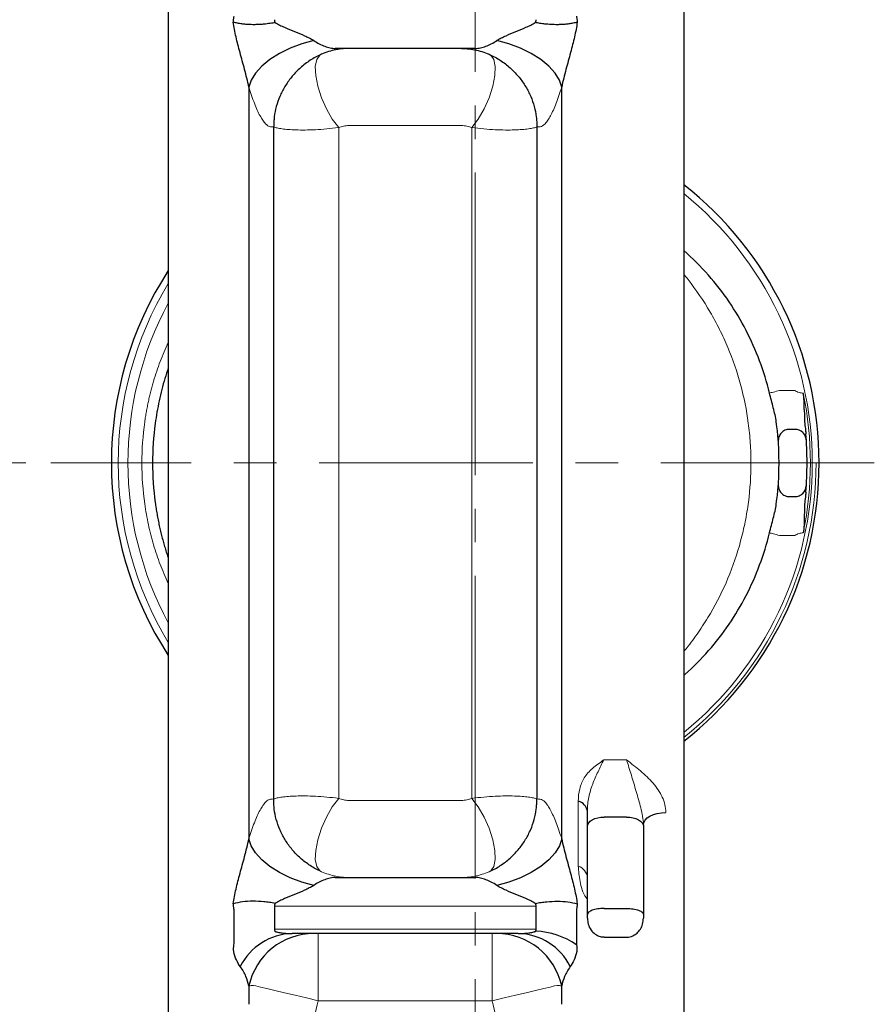
# Model space of a CAD drawing. Extents: x 1244 to 1901, y -40 to 661.
# Drawn here: x 1739 to 1815, y 38 to 126 of the extents above; entities that cross this region are included whole.
import ezdxf

# ---------------------------------------------------------------- set-up
doc = ezdxf.new("R2010")
doc.units = 0
doc.header["$LTSCALE"] = 3
doc.header["$MEASUREMENT"] = 0
doc.linetypes.add('CENTER', pattern=[12, 9, -1, 1, -1])
doc.linetypes.add('CENTERX2', pattern=[20.32, 12.7, -2.54, 2.54, -2.54])
doc.layers.get('0').update_dxf_attribs({"linetype": 'CONTINUOUS'})
doc.layers.get('Defpoints').update_dxf_attribs({"linetype": 'CONTINUOUS'})
doc.layers.add('304YA', color=221, linetype='CONTINUOUS')
doc.layers.add('center', color=7, linetype='CENTERX2', lineweight=13)
doc.layers.add('scale', color=6, linetype='CONTINUOUS', lineweight=13)
doc.styles.get("Standard").update_dxf_attribs({"font": 'simplex.shx', "bigfont": 'BIGFONT.shx'})
doc.dimstyles.new('STD 1', dxfattribs={"dimscale": 3, "dimtxt": 3, "dimasz": 2.5, "dimexe": 0.75, "dimexo": 0.75, "dimgap": 0.75, "dimtad": 1, "dimdsep": 46, "dimtxsty": 'STANDARD', "dimblk": 'CLOSED', "dimcen": 2.5, "dimclrd": 6, "dimclre": 6, "dimclrt": 2, "dimadec": 0, "dimazin": 2, "dimtfac": 1, "dimtmove": 0, "dimatfit": 3, "dimldrblk": 'CLOSED', "dimfxl": 1, "dimlwd": 13, "dimlwe": 13, "dimarcsym": 0})

# ---------------------------------------------------------------- blocks, each defined once
blk = doc.blocks.new('_Closed')
at = {"color": 0, "linetype": 'ByBlock', "lineweight": -2}
for p, q in [((-1, 0.167), (0, 0)), ((-1, 0.167), (-1, -0.167)), ((0, 0), (-1, -0.167)), ((0, 0), (-1, 0))]:
    blk.add_line(p, q, dxfattribs=at)
blk = doc.blocks.new('*D7')
at = {"layer": 'Defpoints', "color": 0, "transparency": 16777216}
for p in [(1676.22, 86.16), (1741.334, 86.16), (1764.698, 11.36)]:
    blk.add_point(p, dxfattribs=at)
at = {"layer": 'scale', "color": 6, "lineweight": 13, "transparency": 16777216}
for p, q in [((1739.084, 86.16), (1673.97, 86.16)), ((1676.22, 18.86), (1676.22, 78.66)), ((1762.448, 11.36), (1673.97, 11.36))]:
    blk.add_line(p, q, dxfattribs=at)
at = {"layer": 'scale', "color": 6, "lineweight": 13, "transparency": 16777216, "xscale": 7.5, "yscale": 7.5, "zscale": 7.5}
for p, rotation in [((1676.22, 86.16), 90), ((1676.22, 11.36), 270)]:
    blk.add_blockref('_Closed', p, dxfattribs=dict(at, rotation=rotation))
at = {"layer": 'scale', "color": 2, "transparency": 16777216, "insert": (1669.47, 48.76), "char_height": 9, "attachment_point": 5, "rotation": 90}
blk.add_mtext('75（概略）', dxfattribs=at)
blk = doc.blocks.new('*D8')
at = {"layer": 'Defpoints', "color": 0, "transparency": 16777216}
for p in [(1676.22, 211.16), (1744.198, 211.16), (1741.334, 86.16)]:
    blk.add_point(p, dxfattribs=at)
at = {"layer": 'scale', "color": 6, "lineweight": 13, "transparency": 16777216}
for p, q in [((1741.948, 211.16), (1673.97, 211.16)), ((1676.22, 93.66), (1676.22, 203.66)), ((1739.084, 86.16), (1673.97, 86.16))]:
    blk.add_line(p, q, dxfattribs=at)
at = {"layer": 'scale', "color": 6, "lineweight": 13, "transparency": 16777216, "xscale": 7.5, "yscale": 7.5, "zscale": 7.5}
for p, rotation in [((1676.22, 211.16), 90), ((1676.22, 86.16), 270)]:
    blk.add_blockref('_Closed', p, dxfattribs=dict(at, rotation=rotation))
at = {"layer": 'scale', "color": 2, "transparency": 16777216, "insert": (1669.47, 148.66), "char_height": 9, "attachment_point": 5, "rotation": 90}
blk.add_mtext('125', dxfattribs=at)

msp = doc.modelspace()

# ---------------------------------------------------------------- linework, layer by layer
at = {"layer": '304YA'}
for p, q in [((1751.798, 143.66), (1751.798, 28.66)), ((1797.798, 143.66), (1797.798, 28.66)), ((1779.191, 123.16), (1766.704, 123.16)), ((1758.992, 119.714), (1758.992, 52.606)), ((1786.903, 52.606), (1786.903, 119.714)), ((1761.213, 56.167), (1761.213, 116.153)), ((1784.682, 116.153), (1784.682, 56.167)), ((1792.698, 54.554), (1790.767, 54.554)), ((1789.198, 45.518), (1789.198, 53.716)), ((1794.198, 53.868), (1794.198, 45.518)), ((1766.704, 49.16), (1779.191, 49.16)), ((1761.269, 46.591), (1761.269, 44.535)), ((1784.626, 44.535), (1784.626, 46.591)), ((1757.669, 43.635), (1757.669, 45.735)), ((1788.226, 45.735), (1788.226, 43.635)), ((1790.698, 46.397), (1792.698, 46.397)), ((1783.026, 44.16), (1762.869, 44.16)), ((1790.698, 43.837), (1792.698, 43.837)), ((1758.992, 39.489), (1758.992, 37.838)), ((1786.903, 37.838), (1786.903, 39.489))]:
    msp.add_line(p, q, dxfattribs=at)
at = {"layer": '304YA', "color": 7, "lineweight": 15}
for p, q in [((1767.008, 116.1), (1767.008, 56.22)), ((1777.971, 116.278), (1767.924, 116.278)), ((1778.887, 56.22), (1778.887, 116.1)), ((1806.347, 92.63), (1807.691, 92.63)), ((1807.691, 79.691), (1806.347, 79.691)), ((1790.767, 59.655), (1792.698, 59.655)), ((1777.971, 56.042), (1767.924, 56.042)), ((1788.387, 50.175), (1788.387, 55.957)), ((1784.626, 46.591), (1761.269, 46.591)), ((1761.269, 44.535), (1784.626, 44.535)), ((1765.189, 44.16), (1765.189, 38.16)), ((1780.706, 38.16), (1780.706, 44.16)), ((1780.706, 38.16), (1765.189, 38.16))]:
    msp.add_line(p, q, dxfattribs=at)
at = {"layer": '304YA', "color": 4}
for p, q in [((1807.729, 89.16), (1807.227, 89.16)), ((1807.227, 83.16), (1807.729, 83.16))]:
    msp.add_line(p, q, dxfattribs=at)
at = {"layer": '304YA', "flags": 128}
for points in [[(1764.787, 123.862), (1763.715, 123.579), (1762.68, 123.196), (1761.717, 122.726), (1760.859, 122.186), (1760.135, 121.594), (1759.571, 120.971), (1759.186, 120.337), (1758.992, 119.714)], [(1786.903, 119.714), (1786.709, 120.337), (1786.324, 120.971), (1785.76, 121.594), (1785.036, 122.186), (1784.178, 122.726), (1783.215, 123.196), (1782.18, 123.579), (1781.108, 123.862)], [(1789.198, 53.716), (1789.226, 53.879), (1789.312, 54.037), (1789.45, 54.182), (1789.637, 54.309), (1789.864, 54.413), (1790.123, 54.491), (1790.405, 54.538), (1790.698, 54.554)], [(1792.698, 54.554), (1792.99, 54.538), (1793.272, 54.49), (1793.531, 54.413), (1793.758, 54.308), (1793.945, 54.181), (1794.083, 54.036), (1794.169, 53.879), (1794.198, 53.715)], [(1794.198, 53.868), (1794.236, 54.08), (1794.35, 54.284), (1794.535, 54.471), (1794.783, 54.636), (1795.086, 54.771), (1795.432, 54.871), (1795.807, 54.933), (1796.198, 54.954)], [(1764.787, 48.458), (1763.715, 48.742), (1762.68, 49.125), (1761.717, 49.594), (1760.859, 50.134), (1760.135, 50.726), (1759.571, 51.35), (1759.186, 51.984), (1758.992, 52.606)], [(1786.903, 52.606), (1786.709, 51.984), (1786.324, 51.35), (1785.76, 50.726), (1785.036, 50.134), (1784.178, 49.594), (1783.215, 49.125), (1782.18, 48.742), (1781.108, 48.458)]]:
    msp.add_lwpolyline(points, dxfattribs=at)
at = {"layer": '304YA', "color": 7, "lineweight": 15, "flags": 128}
for points in [[(1767.008, 116.1), (1766.439, 116.854), (1765.913, 117.766), (1765.469, 118.769), (1765.141, 119.787), (1764.953, 120.743), (1764.92, 121.565), (1765.044, 122.191), (1765.316, 122.575)], [(1780.579, 122.575), (1780.851, 122.191), (1780.975, 121.565), (1780.942, 120.743), (1780.754, 119.787), (1780.426, 118.769), (1779.982, 117.766), (1779.456, 116.854), (1778.887, 116.1)], [(1805.446, 92.403), (1805.509, 92.419), (1805.591, 92.439), (1805.69, 92.464), (1805.803, 92.493), (1805.928, 92.524), (1806.062, 92.558), (1806.203, 92.593), (1806.347, 92.63)], [(1806.347, 79.691), (1806.203, 79.727), (1806.062, 79.762), (1805.928, 79.796), (1805.803, 79.828), (1805.69, 79.856), (1805.591, 79.881), (1805.509, 79.902), (1805.446, 79.918)], [(1767.008, 56.22), (1766.439, 55.467), (1765.913, 54.554), (1765.469, 53.551), (1765.141, 52.534), (1764.953, 51.578), (1764.92, 50.756), (1765.044, 50.129), (1765.316, 49.746)], [(1778.887, 56.22), (1779.456, 55.467), (1779.982, 54.554), (1780.426, 53.551), (1780.754, 52.534), (1780.942, 51.578), (1780.975, 50.756), (1780.851, 50.129), (1780.579, 49.746)], [(1765.189, 38.16), (1764.138, 38.408), (1763.122, 38.647), (1762.173, 38.871), (1761.322, 39.071), (1760.598, 39.242), (1760.024, 39.377), (1759.618, 39.473), (1759.394, 39.526)], [(1786.502, 39.526), (1786.277, 39.473), (1785.871, 39.377), (1785.297, 39.242), (1784.573, 39.071), (1783.722, 38.871), (1782.773, 38.647), (1781.757, 38.408), (1780.706, 38.16)]]:
    msp.add_lwpolyline(points, dxfattribs=at)
at = {"layer": '304YA', "color": 4}
for radius, start, end in [(31.577, 308.13649, 51.86349), (31.577, 147.05751, 212.94249), (30.5, 355.07966, 4.92031), (28, 354.99461, 5.0054)]:
    msp.add_arc((1778.298, 86.16), radius, start, end, dxfattribs=at)
at = {"layer": '304YA', "color": 7, "lineweight": 15}
for centre, radius, start, end in [((1778.298, 86.16), 30.963, 309.03463, 50.96537), ((1778.298, 86.16), 30.963, 148.85581, 211.14419), ((1778.298, 86.16), 30.097, 151.70224, 208.29776), ((1778.298, 86.16), 30.798, 348.30025, 11.69975), ((1778.298, 86.16), 31.309, 308.5225, 0), ((1787.986, 49.024), 1.219, 6.164, 70.75829)]:
    msp.add_arc(centre, radius, start, end, dxfattribs=at)
at = {"layer": '304YA'}
for centre, radius, start, end in [((1788.142, 54.914), 1.071, 10.05178, 76.79388), ((1762.987, 38.845), 5.317, 91.27715, 153.61244), ((1764.808, 38.204), 5.956, 90.19476, 167.54054), ((1781.087, 38.204), 5.956, 12.45947, 89.80524), ((1782.908, 38.845), 5.317, 26.38757, 88.72284), ((1784.326, 37.552), 6.818, 55.05156, 87.88809)]:
    msp.add_arc(centre, radius, start, end, dxfattribs=at)
for points, knots in [([(1757.606, 125.504), (1757.609, 125.549), (1757.616, 125.635), (1757.63, 125.765), (1757.648, 125.898), (1757.66, 125.989), (1757.666, 126.04)], [0, 0, 0, 0, 0.264883, 0.499974, 0.718683, 1, 1, 1, 1]), ([(1761.269, 125.73), (1761.27, 125.709), (1761.271, 125.67), (1761.282, 125.609), (1761.297, 125.555), (1761.314, 125.509), (1761.331, 125.483), (1761.338, 125.472)], [0, 0, 0, 0, 0.247319, 0.487427, 0.694687, 0.864626, 1, 1, 1, 1]), ([(1784.557, 125.472), (1784.562, 125.48), (1784.575, 125.498), (1784.589, 125.529), (1784.601, 125.566), (1784.614, 125.614), (1784.624, 125.67), (1784.625, 125.709), (1784.626, 125.73)], [0, 0, 0, 0, 0.09865, 0.216238, 0.354235, 0.513548, 0.753162, 1, 1, 1, 1]), ([(1788.229, 126.042), (1788.235, 125.99), (1788.247, 125.899), (1788.265, 125.766), (1788.279, 125.636), (1788.286, 125.55), (1788.289, 125.504)], [0, 0, 0, 0, 0.282055, 0.500027, 0.735127, 1, 1, 1, 1]), ([(1758.992, 119.714), (1758.937, 119.98), (1758.876, 120.244), (1758.747, 120.768), (1758.679, 121.03), (1758.473, 121.806), (1758.335, 122.303), (1758.074, 123.274), (1757.953, 123.741), (1757.747, 124.645), (1757.662, 125.084), (1757.606, 125.504)], [0, 0, 0, 0, 0.125, 0.125, 0.25, 0.25, 0.5, 0.5, 0.75, 0.75, 1, 1, 1, 1]), ([(1761.338, 125.472), (1761.267, 125.458), (1761.116, 125.43), (1760.877, 125.393), (1760.615, 125.357), (1760.328, 125.326), (1760.02, 125.301), (1759.691, 125.286), (1759.363, 125.282), (1759.032, 125.291), (1758.699, 125.313), (1758.344, 125.353), (1757.971, 125.414), (1757.731, 125.473), (1757.606, 125.504)], [0, 0, 0, 0, 0.052852, 0.111903, 0.177156, 0.248619, 0.326303, 0.41022, 0.500391, 0.582175, 0.673019, 0.77293, 0.881919, 1, 1, 1, 1]), ([(1761.338, 125.472), (1761.464, 125.385), (1761.605, 125.313), (1761.89, 125.177), (1762.036, 125.113), (1762.476, 124.925), (1762.775, 124.806), (1763.369, 124.561), (1763.665, 124.437), (1764.102, 124.237), (1764.245, 124.169), (1764.524, 124.024), (1764.66, 123.948), (1764.787, 123.862)], [0, 0, 0, 0, 0.125, 0.125, 0.25, 0.25, 0.5, 0.5, 0.75, 0.75, 0.875, 0.875, 1, 1, 1, 1]), ([(1781.108, 123.862), (1781.235, 123.948), (1781.371, 124.024), (1781.65, 124.169), (1781.793, 124.237), (1782.23, 124.437), (1782.526, 124.561), (1783.12, 124.806), (1783.419, 124.925), (1783.859, 125.113), (1784.005, 125.177), (1784.29, 125.313), (1784.431, 125.385), (1784.557, 125.472)], [0, 0, 0, 0, 0.125, 0.125, 0.25, 0.25, 0.5, 0.5, 0.75, 0.75, 0.875, 0.875, 1, 1, 1, 1]), ([(1788.289, 125.504), (1788.226, 125.488), (1788.102, 125.456), (1787.913, 125.416), (1787.726, 125.382), (1787.542, 125.354), (1787.362, 125.332), (1787.187, 125.314), (1787.017, 125.301), (1786.853, 125.292), (1786.696, 125.287), (1786.398, 125.281), (1785.974, 125.291), (1785.439, 125.336), (1784.973, 125.396), (1784.687, 125.448), (1784.557, 125.472)], [0, 0, 0, 0, 0.06019, 0.118104, 0.173745, 0.227114, 0.278213, 0.327044, 0.373607, 0.417904, 0.459937, 0.499705, 0.653352, 0.787908, 0.903446, 1, 1, 1, 1]), ([(1788.289, 125.504), (1788.233, 125.084), (1788.148, 124.645), (1787.942, 123.741), (1787.821, 123.274), (1787.56, 122.303), (1787.422, 121.806), (1787.216, 121.03), (1787.148, 120.768), (1787.019, 120.244), (1786.958, 119.98), (1786.903, 119.714)], [0, 0, 0, 0, 0.25, 0.25, 0.5, 0.5, 0.75, 0.75, 0.875, 0.875, 1, 1, 1, 1]), ([(1764.787, 123.862), (1765.108, 123.647), (1765.437, 123.478), (1765.924, 123.296), (1766.086, 123.247), (1766.402, 123.18), (1766.556, 123.16), (1766.704, 123.16)], [0, 0, 0, 0, 0.5, 0.5, 0.75, 0.75, 1, 1, 1, 1]), ([(1767.924, 123.16), (1767.7, 123.16), (1767.476, 123.147), (1767.03, 123.097), (1766.807, 123.059), (1766.15, 122.911), (1765.726, 122.766), (1765.316, 122.575)], [0, 0, 0, 0, 0.25, 0.25, 0.5, 0.5, 1, 1, 1, 1]), ([(1777.971, 123.16), (1778.42, 123.16), (1778.863, 123.11), (1779.519, 122.962), (1779.738, 122.9), (1780.165, 122.754), (1780.374, 122.67), (1780.579, 122.575)], [0, 0, 0, 0, 0.5, 0.5, 0.75, 0.75, 1, 1, 1, 1]), ([(1779.191, 123.16), (1779.339, 123.16), (1779.493, 123.18), (1779.81, 123.248), (1779.972, 123.296), (1780.296, 123.417), (1780.461, 123.49), (1780.786, 123.659), (1780.947, 123.754), (1781.108, 123.862)], [0, 0, 0, 0, 0.25, 0.25, 0.5, 0.5, 0.75, 0.75, 1, 1, 1, 1]), ([(1765.316, 122.575), (1764.975, 122.416), (1764.655, 122.232), (1764.049, 121.821), (1763.762, 121.59), (1763.241, 121.107), (1763.004, 120.852), (1762.573, 120.32), (1762.379, 120.042), (1762.033, 119.468), (1761.884, 119.176), (1761.629, 118.583), (1761.524, 118.281), (1761.358, 117.674), (1761.297, 117.368), (1761.24, 116.911), (1761.227, 116.759), (1761.211, 116.455), (1761.209, 116.302), (1761.213, 116.153)], [0, 0, 0, 0, 0.125, 0.125, 0.25, 0.25, 0.375, 0.375, 0.5, 0.5, 0.625, 0.625, 0.75, 0.75, 0.875, 0.875, 0.9375, 0.9375, 1, 1, 1, 1]), ([(1780.579, 122.575), (1780.92, 122.416), (1781.24, 122.232), (1781.846, 121.821), (1782.133, 121.59), (1782.654, 121.107), (1782.891, 120.852), (1783.322, 120.32), (1783.516, 120.042), (1783.862, 119.468), (1784.011, 119.176), (1784.266, 118.583), (1784.371, 118.281), (1784.537, 117.674), (1784.598, 117.368), (1784.655, 116.911), (1784.668, 116.759), (1784.684, 116.455), (1784.686, 116.302), (1784.682, 116.153)], [0, 0, 0, 0, 0.125, 0.125, 0.25, 0.25, 0.375, 0.375, 0.5, 0.5, 0.625, 0.625, 0.75, 0.75, 0.875, 0.875, 0.9375, 0.9375, 1, 1, 1, 1]), ([(1765.316, 49.746), (1764.975, 49.904), (1764.655, 50.088), (1764.049, 50.5), (1763.762, 50.73), (1763.241, 51.214), (1763.004, 51.468), (1762.573, 52), (1762.379, 52.279), (1762.033, 52.853), (1761.884, 53.145), (1761.629, 53.737), (1761.524, 54.039), (1761.358, 54.647), (1761.297, 54.952), (1761.24, 55.409), (1761.227, 55.562), (1761.211, 55.865), (1761.209, 56.018), (1761.213, 56.167)], [0, 0, 0, 0, 0.125, 0.125, 0.25, 0.25, 0.375, 0.375, 0.5, 0.5, 0.625, 0.625, 0.75, 0.75, 0.875, 0.875, 0.9375, 0.9375, 1, 1, 1, 1]), ([(1780.579, 49.746), (1780.92, 49.904), (1781.24, 50.088), (1781.846, 50.5), (1782.133, 50.73), (1782.654, 51.214), (1782.891, 51.468), (1783.322, 52), (1783.516, 52.279), (1783.862, 52.853), (1784.011, 53.145), (1784.266, 53.737), (1784.371, 54.039), (1784.537, 54.647), (1784.598, 54.952), (1784.655, 55.409), (1784.668, 55.562), (1784.684, 55.865), (1784.686, 56.018), (1784.682, 56.167)], [0, 0, 0, 0, 0.125, 0.125, 0.25, 0.25, 0.375, 0.375, 0.5, 0.5, 0.625, 0.625, 0.75, 0.75, 0.875, 0.875, 0.9375, 0.9375, 1, 1, 1, 1]), ([(1757.606, 46.816), (1757.662, 47.237), (1757.747, 47.675), (1757.953, 48.579), (1758.074, 49.046), (1758.335, 50.018), (1758.473, 50.515), (1758.679, 51.29), (1758.747, 51.552), (1758.876, 52.076), (1758.937, 52.34), (1758.992, 52.606)], [0, 0, 0, 0, 0.25, 0.25, 0.5, 0.5, 0.75, 0.75, 0.875, 0.875, 1, 1, 1, 1]), ([(1786.903, 52.606), (1786.958, 52.34), (1787.019, 52.076), (1787.148, 51.552), (1787.216, 51.29), (1787.422, 50.515), (1787.56, 50.018), (1787.821, 49.046), (1787.942, 48.579), (1788.148, 47.675), (1788.233, 47.237), (1788.289, 46.816)], [0, 0, 0, 0, 0.125, 0.125, 0.25, 0.25, 0.5, 0.5, 0.75, 0.75, 1, 1, 1, 1]), ([(1764.787, 48.458), (1764.66, 48.373), (1764.524, 48.297), (1764.245, 48.152), (1764.102, 48.083), (1763.665, 47.883), (1763.369, 47.759), (1762.775, 47.515), (1762.476, 47.395), (1762.036, 47.208), (1761.89, 47.144), (1761.605, 47.007), (1761.464, 46.935), (1761.338, 46.849)], [0, 0, 0, 0, 0.125, 0.125, 0.25, 0.25, 0.5, 0.5, 0.75, 0.75, 0.875, 0.875, 1, 1, 1, 1]), ([(1766.704, 49.16), (1766.556, 49.16), (1766.402, 49.141), (1766.085, 49.073), (1765.923, 49.024), (1765.599, 48.903), (1765.434, 48.83), (1765.109, 48.661), (1764.948, 48.566), (1764.787, 48.458)], [0, 0, 0, 0, 0.25, 0.25, 0.5, 0.5, 0.75, 0.75, 1, 1, 1, 1]), ([(1781.108, 48.458), (1780.787, 48.674), (1780.458, 48.843), (1779.971, 49.024), (1779.809, 49.073), (1779.493, 49.141), (1779.339, 49.16), (1779.191, 49.16)], [0, 0, 0, 0, 0.5, 0.5, 0.75, 0.75, 1, 1, 1, 1]), ([(1784.557, 46.849), (1784.431, 46.935), (1784.29, 47.007), (1784.005, 47.144), (1783.859, 47.208), (1783.419, 47.395), (1783.12, 47.515), (1782.526, 47.759), (1782.23, 47.883), (1781.793, 48.083), (1781.65, 48.152), (1781.371, 48.297), (1781.235, 48.373), (1781.108, 48.458)], [0, 0, 0, 0, 0.125, 0.125, 0.25, 0.25, 0.5, 0.5, 0.75, 0.75, 0.875, 0.875, 1, 1, 1, 1]), ([(1761.338, 46.849), (1761.253, 46.865), (1761.083, 46.895), (1760.746, 46.948), (1760.496, 46.977), (1760, 47.024), (1759.673, 47.039), (1759.033, 47.033), (1758.728, 47.013), (1758.145, 46.94), (1757.868, 46.887), (1757.606, 46.816)], [0, 0, 0, 0, 0.0625, 0.125, 0.25, 0.25, 0.5, 0.5, 0.75, 0.75, 1, 1, 1, 1]), ([(1757.666, 46.279), (1757.66, 46.331), (1757.648, 46.422), (1757.63, 46.555), (1757.616, 46.685), (1757.609, 46.771), (1757.606, 46.816)], [0, 0, 0, 0, 0.281994, 0.500027, 0.73512, 1, 1, 1, 1]), ([(1761.338, 46.849), (1761.333, 46.841), (1761.32, 46.823), (1761.306, 46.791), (1761.294, 46.754), (1761.281, 46.707), (1761.271, 46.651), (1761.27, 46.611), (1761.269, 46.591)], [0, 0, 0, 0, 0.098506, 0.21592, 0.353708, 0.512775, 0.752756, 1, 1, 1, 1]), ([(1784.557, 46.849), (1784.642, 46.865), (1784.812, 46.895), (1785.149, 46.948), (1785.399, 46.977), (1785.895, 47.024), (1786.222, 47.039), (1786.862, 47.033), (1787.167, 47.013), (1787.75, 46.94), (1788.027, 46.887), (1788.289, 46.816)], [0, 0, 0, 0, 0.0625, 0.125, 0.25, 0.25, 0.5, 0.5, 0.75, 0.75, 1, 1, 1, 1]), ([(1784.626, 46.591), (1784.625, 46.611), (1784.624, 46.651), (1784.613, 46.711), (1784.598, 46.766), (1784.581, 46.812), (1784.564, 46.837), (1784.557, 46.849)], [0, 0, 0, 0, 0.247319, 0.487427, 0.694687, 0.864626, 1, 1, 1, 1]), ([(1788.289, 46.816), (1788.286, 46.771), (1788.279, 46.685), (1788.265, 46.555), (1788.247, 46.423), (1788.235, 46.332), (1788.229, 46.281)], [0, 0, 0, 0, 0.2648829, 0.4999735, 0.7186825, 1, 1, 1, 1]), ([(1757.669, 45.735), (1757.669, 45.775), (1757.669, 45.856), (1757.67, 45.982), (1757.669, 46.122), (1757.667, 46.223), (1757.666, 46.279)], [0, 0, 0, 0, 0.233012, 0.467684, 0.699944, 1, 1, 1, 1]), ([(1788.229, 46.281), (1788.228, 46.242), (1788.226, 46.168), (1788.226, 46.069), (1788.225, 45.966), (1788.226, 45.856), (1788.226, 45.775), (1788.226, 45.735)], [0, 0, 0, 0, 0.203809, 0.392381, 0.532393, 0.767054, 1, 1, 1, 1]), ([(1790.698, 46.397), (1790.497, 46.397), (1790.299, 46.382), (1790.025, 46.34), (1789.937, 46.322), (1789.774, 46.282), (1789.698, 46.259), (1789.49, 46.181), (1789.383, 46.121), (1789.235, 45.989), (1789.198, 45.919), (1789.198, 45.848)], [0, 0, 0, 0, 0.25, 0.25, 0.375, 0.375, 0.5, 0.5, 0.75, 0.75, 1, 1, 1, 1]), ([(1792.698, 46.397), (1792.898, 46.397), (1793.096, 46.382), (1793.37, 46.34), (1793.458, 46.322), (1793.621, 46.282), (1793.697, 46.259), (1793.905, 46.181), (1794.012, 46.121), (1794.16, 45.989), (1794.198, 45.919), (1794.198, 45.848)], [0, 0, 0, 0, 0.25, 0.25, 0.375, 0.375, 0.5, 0.5, 0.75, 0.75, 1, 1, 1, 1]), ([(1789.198, 45.518), (1789.211, 45.345), (1789.24, 44.973), (1789.484, 44.467), (1789.869, 44.08), (1790.292, 43.862), (1790.579, 43.857), (1790.698, 43.855)], [0, 0, 0, 0, 0.207468, 0.448483, 0.658023, 0.858551, 1, 1, 1, 1]), ([(1792.696, 43.846), (1792.712, 43.843), (1792.896, 43.81), (1793.239, 43.929), (1793.643, 44.175), (1793.95, 44.545), (1794.157, 45.003), (1794.184, 45.345), (1794.198, 45.518)], [0, 0, 0, 0, 0.019695, 0.22472, 0.406242, 0.589331, 0.792751, 1, 1, 1, 1]), ([(1761.269, 44.535), (1761.269, 44.502), (1761.273, 44.472), (1761.288, 44.415), (1761.299, 44.389), (1761.317, 44.365)], [0, 0, 0, 0, 0.5, 0.5, 1, 1, 1, 1]), ([(1761.317, 44.365), (1761.325, 44.355), (1761.34, 44.347), (1761.37, 44.332), (1761.387, 44.326), (1761.405, 44.321)], [0, 0, 0, 0, 0.5, 0.5, 1, 1, 1, 1]), ([(1761.405, 44.321), (1761.516, 44.284), (1761.634, 44.26), (1761.874, 44.22), (1761.996, 44.205), (1762.366, 44.17), (1762.618, 44.16), (1762.869, 44.16)], [0, 0, 0, 0, 0.25, 0.25, 0.5, 0.5, 1, 1, 1, 1]), ([(1783.026, 44.16), (1783.277, 44.16), (1783.529, 44.17), (1783.899, 44.205), (1784.021, 44.22), (1784.261, 44.26), (1784.379, 44.284), (1784.49, 44.321)], [0, 0, 0, 0, 0.5, 0.5, 0.75, 0.75, 1, 1, 1, 1]), ([(1784.49, 44.321), (1784.508, 44.326), (1784.525, 44.332), (1784.555, 44.347), (1784.57, 44.355), (1784.578, 44.365)], [0, 0, 0, 0, 0.5, 0.5, 1, 1, 1, 1]), ([(1784.578, 44.365), (1784.585, 44.376), (1784.601, 44.399), (1784.615, 44.438), (1784.624, 44.483), (1784.625, 44.517), (1784.626, 44.535)], [0, 0, 0, 0, 0.226672, 0.467366, 0.724484, 1, 1, 1, 1]), ([(1757.663, 43.14), (1757.669, 43.22), (1757.669, 43.297), (1757.67, 43.46), (1757.669, 43.545), (1757.669, 43.635)], [0, 0, 0, 0, 0.5, 0.5, 1, 1, 1, 1]), ([(1788.226, 43.635), (1788.226, 43.594), (1788.225, 43.513), (1788.223, 43.397), (1788.224, 43.285), (1788.227, 43.2), (1788.231, 43.152), (1788.232, 43.14)], [0, 0, 0, 0, 0.233312, 0.454122, 0.70429, 0.925946, 1, 1, 1, 1]), ([(1758.224, 41.208), (1758.102, 41.369), (1757.986, 41.568), (1757.786, 42.021), (1757.701, 42.276), (1757.639, 42.559)], [0, 0, 0, 0, 0.5, 0.5, 1, 1, 1, 1]), ([(1788.256, 42.559), (1788.194, 42.276), (1788.109, 42.021), (1787.909, 41.568), (1787.793, 41.369), (1787.671, 41.208)], [0, 0, 0, 0, 0.5, 0.5, 1, 1, 1, 1]), ([(1758.992, 39.489), (1758.932, 39.763), (1758.848, 40.045), (1758.606, 40.62), (1758.449, 40.913), (1758.224, 41.208)], [0, 0, 0, 0, 0.5, 0.5, 1, 1, 1, 1]), ([(1787.671, 41.208), (1787.446, 40.913), (1787.289, 40.62), (1787.047, 40.045), (1786.963, 39.763), (1786.903, 39.489)], [0, 0, 0, 0, 0.5, 0.5, 1, 1, 1, 1])]:
    msp.add_open_spline(points, degree=3, knots=knots, dxfattribs=at)
at = {"layer": '304YA', "color": 7, "lineweight": 15}
for points, knots in [([(1760.908, 116.176), (1760.774, 116.187), (1760.628, 116.277), (1760.395, 116.525), (1760.314, 116.628), (1760.152, 116.867), (1760.069, 117.004), (1759.904, 117.31), (1759.82, 117.479), (1759.652, 117.85), (1759.567, 118.053), (1759.316, 118.699), (1759.152, 119.18), (1758.992, 119.714)], [0, 0, 0, 0, 0.25, 0.25, 0.375, 0.375, 0.5, 0.5, 0.625, 0.625, 0.75, 0.75, 1, 1, 1, 1]), ([(1786.903, 119.714), (1786.743, 119.18), (1786.579, 118.699), (1786.329, 118.056), (1786.244, 117.853), (1786.075, 117.48), (1785.908, 117.142), (1785.744, 116.869), (1785.582, 116.63), (1785.501, 116.527), (1785.267, 116.277), (1785.121, 116.187), (1784.987, 116.176)], [0, 0, 0, 0, 0.25, 0.25, 0.375, 0.375, 0.5, 0.625, 0.625, 0.75, 0.75, 1, 1, 1, 1]), ([(1767.008, 116.1), (1766.64, 116.052), (1766.282, 116.013), (1765.586, 115.95), (1765.244, 115.927), (1764.604, 115.895), (1764.302, 115.886), (1763.732, 115.88), (1763.463, 115.882), (1762.962, 115.897), (1762.733, 115.91), (1762.315, 115.942), (1762.126, 115.962), (1761.79, 116.008), (1761.644, 116.033), (1761.457, 116.076), (1761.4, 116.091), (1761.298, 116.121), (1761.252, 116.137), (1761.213, 116.153)], [0, 0, 0, 0, 0.125, 0.125, 0.25, 0.25, 0.375, 0.375, 0.5, 0.5, 0.625, 0.625, 0.75, 0.75, 0.875, 0.875, 0.9375, 0.9375, 1, 1, 1, 1]), ([(1767.924, 116.278), (1767.763, 116.278), (1767.603, 116.261), (1767.295, 116.199), (1767.149, 116.155), (1767.008, 116.1)], [0, 0, 0, 0, 0.5, 0.5, 1, 1, 1, 1]), ([(1778.887, 116.1), (1778.746, 116.155), (1778.597, 116.2), (1778.29, 116.261), (1778.132, 116.278), (1777.971, 116.278)], [0, 0, 0, 0, 0.5, 0.5, 1, 1, 1, 1]), ([(1778.887, 116.1), (1779.255, 116.052), (1779.613, 116.013), (1780.309, 115.95), (1780.651, 115.927), (1781.291, 115.895), (1781.593, 115.886), (1782.163, 115.88), (1782.432, 115.882), (1782.933, 115.897), (1783.162, 115.91), (1783.58, 115.942), (1783.769, 115.962), (1784.105, 116.008), (1784.251, 116.033), (1784.438, 116.076), (1784.495, 116.091), (1784.597, 116.121), (1784.643, 116.137), (1784.682, 116.153)], [0, 0, 0, 0, 0.125, 0.125, 0.25, 0.25, 0.375, 0.375, 0.5, 0.5, 0.625, 0.625, 0.75, 0.75, 0.875, 0.875, 0.9375, 0.9375, 1, 1, 1, 1]), ([(1797.798, 69.321), (1797.933, 69.485), (1798.067, 69.652), (1798.559, 70.281), (1798.904, 70.755), (1799.565, 71.728), (1799.881, 72.229), (1800.769, 73.75), (1801.288, 74.796), (1802.187, 76.949), (1802.566, 78.057), (1803.026, 79.767), (1803.161, 80.345), (1803.393, 81.508), (1803.488, 82.09), (1803.718, 83.84), (1803.793, 85.009), (1803.792, 86.767), (1803.772, 87.354), (1803.694, 88.53), (1803.635, 89.12), (1803.4, 90.881), (1803.168, 92.032), (1802.557, 94.29), (1802.178, 95.396), (1801.497, 97.023), (1801.25, 97.561), (1800.723, 98.614), (1800.443, 99.13), (1799.556, 100.642), (1798.901, 101.605), (1798.054, 102.684), (1797.927, 102.843), (1797.798, 103)], [0.1760602, 0.1760602, 0.1760602, 0.1760602, 0.1875, 0.1875, 0.21875, 0.21875, 0.25, 0.25, 0.3125, 0.3125, 0.375, 0.375, 0.40625, 0.40625, 0.4375, 0.4375, 0.5, 0.5, 0.53125, 0.53125, 0.5625, 0.5625, 0.625, 0.625, 0.6875, 0.6875, 0.71875, 0.71875, 0.75, 0.75, 0.8125, 0.8125, 0.823374, 0.823374, 0.823374, 0.823374]), ([(1749.702, 89.822), (1749.725, 89.976), (1749.769, 90.284), (1749.847, 90.744), (1749.932, 91.202), (1750.026, 91.659), (1750.129, 92.113), (1750.24, 92.565), (1750.359, 93.015), (1750.614, 93.908), (1751.057, 95.222), (1751.538, 96.355), (1751.798, 96.91)], [0, 0, 0, 0, 0.0159889, 0.0319549, 0.0479037, 0.0638409, 0.0797721, 0.0957029, 0.111639, 0.127586, 0.1910185, 0.253845, 0.253845, 0.253845, 0.253845]), ([(1807.691, 92.63), (1807.82, 92.558), (1807.952, 92.498), (1808.22, 92.416), (1808.35, 92.396), (1808.456, 92.406)], [0, 0, 0, 0, 0.5, 0.5, 1, 1, 1, 1]), ([(1749.702, 82.499), (1749.534, 83.713), (1749.45, 84.934), (1749.45, 87.386), (1749.534, 88.607), (1749.702, 89.822)], [0, 0, 0, 0, 0.5, 0.5, 1, 1, 1, 1]), ([(1751.798, 75.411), (1751.538, 75.965), (1751.057, 77.098), (1750.565, 78.559), (1750.235, 79.754), (1750.022, 80.661), (1749.841, 81.576), (1749.749, 82.191), (1749.702, 82.499)], [0.7461623, 0.7461623, 0.7461623, 0.7461623, 0.8089697, 0.8724205, 0.9042948, 0.9361529, 0.9680396, 1, 1, 1, 1]), ([(1808.456, 79.915), (1808.351, 79.925), (1808.221, 79.905), (1807.952, 79.822), (1807.82, 79.762), (1807.691, 79.691)], [0, 0, 0, 0, 0.5, 0.5, 1, 1, 1, 1]), ([(1788.387, 55.957), (1788.387, 56.347), (1788.426, 56.719), (1788.554, 57.249), (1788.609, 57.422), (1788.745, 57.753), (1788.825, 57.911), (1789.016, 58.215), (1789.126, 58.361), (1789.372, 58.639), (1789.509, 58.771), (1789.807, 59.028), (1789.969, 59.153), (1790.305, 59.402), (1790.482, 59.528), (1790.656, 59.657)], [0, 0, 0, 0, 0.25, 0.25, 0.375, 0.375, 0.5, 0.5, 0.625, 0.625, 0.75, 0.75, 0.875, 0.875, 1, 1, 1, 1]), ([(1789.198, 55.101), (1789.198, 55.525), (1789.24, 55.936), (1789.405, 56.74), (1789.526, 57.125), (1789.813, 57.876), (1789.976, 58.241), (1790.311, 58.96), (1790.484, 59.314), (1790.656, 59.657)], [0, 0, 0, 0, 0.25, 0.25, 0.5, 0.5, 0.75, 0.75, 1, 1, 1, 1]), ([(1796.198, 54.954), (1796.198, 55.191), (1796.168, 55.424), (1796.058, 55.884), (1795.977, 56.112), (1795.669, 56.782), (1795.385, 57.193), (1794.885, 57.773), (1794.705, 57.961), (1794.331, 58.322), (1794.136, 58.496), (1793.737, 58.836), (1793.532, 59.002), (1793.117, 59.33), (1792.906, 59.493), (1792.698, 59.655)], [0, 0, 0, 0, 0.125, 0.125, 0.25, 0.25, 0.5, 0.5, 0.625, 0.625, 0.75, 0.75, 0.875, 0.875, 1, 1, 1, 1]), ([(1794.198, 53.868), (1794.198, 54.121), (1794.168, 54.372), (1794.081, 54.873), (1794.024, 55.122), (1793.835, 55.865), (1793.69, 56.356), (1793.403, 57.331), (1793.261, 57.812), (1793.049, 58.518), (1792.979, 58.751), (1792.838, 59.211), (1792.767, 59.437), (1792.698, 59.655)], [0, 0, 0, 0, 0.125, 0.125, 0.25, 0.25, 0.5, 0.5, 0.75, 0.75, 0.875, 0.875, 1, 1, 1, 1]), ([(1767.008, 56.22), (1766.64, 56.268), (1766.282, 56.307), (1765.586, 56.37), (1765.244, 56.393), (1764.604, 56.426), (1764.302, 56.434), (1763.732, 56.441), (1763.463, 56.438), (1762.962, 56.423), (1762.733, 56.411), (1762.315, 56.379), (1762.126, 56.359), (1761.79, 56.313), (1761.644, 56.287), (1761.457, 56.244), (1761.4, 56.23), (1761.298, 56.199), (1761.252, 56.183), (1761.213, 56.167)], [0, 0, 0, 0, 0.125, 0.125, 0.25, 0.25, 0.375, 0.375, 0.5, 0.5, 0.625, 0.625, 0.75, 0.75, 0.875, 0.875, 0.9375, 0.9375, 1, 1, 1, 1]), ([(1778.887, 56.22), (1779.255, 56.268), (1779.613, 56.307), (1780.309, 56.37), (1780.651, 56.393), (1781.291, 56.426), (1781.593, 56.434), (1782.163, 56.441), (1782.432, 56.438), (1782.933, 56.423), (1783.162, 56.411), (1783.58, 56.379), (1783.769, 56.359), (1784.105, 56.313), (1784.251, 56.287), (1784.438, 56.244), (1784.495, 56.23), (1784.597, 56.199), (1784.643, 56.183), (1784.682, 56.167)], [0, 0, 0, 0, 0.125, 0.125, 0.25, 0.25, 0.375, 0.375, 0.5, 0.5, 0.625, 0.625, 0.75, 0.75, 0.875, 0.875, 0.9375, 0.9375, 1, 1, 1, 1]), ([(1758.992, 52.606), (1759.152, 53.141), (1759.316, 53.621), (1759.566, 54.265), (1759.651, 54.467), (1759.82, 54.84), (1759.987, 55.179), (1760.151, 55.452), (1760.313, 55.69), (1760.394, 55.793), (1760.628, 56.043), (1760.774, 56.134), (1760.908, 56.144)], [0, 0, 0, 0, 0.25, 0.25, 0.375, 0.375, 0.5, 0.625, 0.625, 0.75, 0.75, 1, 1, 1, 1]), ([(1767.008, 56.22), (1767.149, 56.165), (1767.298, 56.121), (1767.605, 56.059), (1767.763, 56.042), (1767.924, 56.042)], [0, 0, 0, 0, 0.5, 0.5, 1, 1, 1, 1]), ([(1777.971, 56.042), (1778.132, 56.042), (1778.292, 56.06), (1778.6, 56.121), (1778.746, 56.165), (1778.887, 56.22)], [0, 0, 0, 0, 0.5, 0.5, 1, 1, 1, 1]), ([(1784.987, 56.144), (1785.121, 56.134), (1785.267, 56.043), (1785.5, 55.795), (1785.581, 55.692), (1785.743, 55.453), (1785.826, 55.316), (1785.991, 55.011), (1786.075, 54.841), (1786.243, 54.47), (1786.328, 54.267), (1786.579, 53.622), (1786.743, 53.141), (1786.903, 52.606)], [0, 0, 0, 0, 0.25, 0.25, 0.375, 0.375, 0.5, 0.5, 0.625, 0.625, 0.75, 0.75, 1, 1, 1, 1]), ([(1789.198, 47.183), (1789.155, 47.242), (1788.804, 47.735), (1788.488, 48.81), (1788.42, 49.726), (1788.387, 50.175)], [0, 0, 0, 0, 0.06493, 0.542334, 1, 1, 1, 1]), ([(1767.924, 49.16), (1767.475, 49.16), (1767.032, 49.211), (1766.376, 49.358), (1766.157, 49.42), (1765.73, 49.566), (1765.521, 49.65), (1765.316, 49.746)], [0, 0, 0, 0, 0.5, 0.5, 0.75, 0.75, 1, 1, 1, 1]), ([(1780.579, 49.746), (1780.169, 49.555), (1779.745, 49.41), (1779.088, 49.261), (1778.865, 49.223), (1778.419, 49.173), (1778.195, 49.16), (1777.971, 49.16)], [0, 0, 0, 0, 0.5, 0.5, 0.75, 0.75, 1, 1, 1, 1])]:
    msp.add_open_spline(points, degree=3, knots=knots, dxfattribs=at)
for points in [[(1761.213, 116.153), (1761.112, 116.161), (1761.01, 116.169), (1760.908, 116.176)], [(1784.987, 116.176), (1784.885, 116.169), (1784.783, 116.161), (1784.682, 116.153)], [(1790.656, 59.657), (1790.693, 59.656), (1790.73, 59.655), (1790.767, 59.655)], [(1760.908, 56.144), (1761.01, 56.152), (1761.112, 56.159), (1761.213, 56.167)], [(1784.682, 56.167), (1784.783, 56.159), (1784.885, 56.152), (1784.987, 56.144)], [(1759.394, 39.526), (1759.265, 39.514), (1759.131, 39.501), (1758.992, 39.489)], [(1786.903, 39.489), (1786.764, 39.501), (1786.63, 39.514), (1786.502, 39.526)], [(1765.189, 38.16), (1764.949, 37.143), (1764.708, 36.126), (1764.465, 35.109)], [(1781.43, 35.109), (1781.187, 36.126), (1780.946, 37.143), (1780.706, 38.16)]]:
    msp.add_open_spline(points, degree=3, dxfattribs=at)
at = {"layer": '304YA', "color": 4}
for points, knots in [([(1805.446, 92.403), (1805.208, 93.376), (1804.915, 94.332), (1804.214, 96.209), (1803.812, 97.119), (1802.904, 98.88), (1802.398, 99.732), (1801.279, 101.376), (1800.662, 102.172), (1799.317, 103.701), (1798.581, 104.435), (1797.798, 105.119)], [0, 0, 0, 0, 0.125, 0.125, 0.25, 0.25, 0.375, 0.375, 0.5, 0.5, 0.6311949, 0.6311949, 0.6311949, 0.6311949]), ([(1751.798, 94.643), (1751.693, 94.334), (1751.49, 93.697), (1751.219, 92.721), (1750.984, 91.719), (1750.785, 90.708), (1750.686, 90.03), (1750.636, 89.692)], [0.8221938, 0.8221938, 0.8221938, 0.8221938, 0.8563549, 0.8922139, 0.928252, 0.9642113, 1, 1, 1, 1]), ([(1806.054, 89.847), (1806.028, 90.043), (1805.988, 90.244), (1805.894, 90.658), (1805.841, 90.871), (1805.674, 91.517), (1805.555, 91.958), (1805.446, 92.403)], [0, 0, 0, 0, 0.25, 0.25, 0.5, 0.5, 1, 1, 1, 1]), ([(1808.552, 90.931), (1808.549, 91.173), (1808.544, 91.418), (1808.524, 91.788), (1808.515, 91.911), (1808.498, 92.097), (1808.491, 92.159), (1808.476, 92.282), (1808.468, 92.344), (1808.456, 92.406)], [0, 0, 0, 0, 0.5, 0.5, 0.75, 0.75, 0.875, 0.875, 1, 1, 1, 1]), ([(1808.552, 90.931), (1808.554, 90.714), (1808.555, 90.499), (1808.563, 90.081), (1808.571, 89.878), (1808.593, 89.684)], [0, 0, 0, 0, 0.5, 0.5, 1, 1, 1, 1]), ([(1750.636, 89.692), (1750.478, 88.52), (1750.399, 87.343), (1750.399, 84.977), (1750.478, 83.8), (1750.636, 82.628)], [0, 0, 0, 0, 0.5, 0.5, 1, 1, 1, 1]), ([(1806.191, 88.603), (1806.184, 88.678), (1806.172, 88.822), (1806.128, 89.247), (1806.097, 89.518), (1806.054, 89.847)], [0, 0, 0, 0, 0.5, 0.5, 1, 1, 1, 1]), ([(1808.593, 89.684), (1808.62, 89.452), (1808.64, 89.257), (1808.67, 88.952), (1808.68, 88.84), (1808.685, 88.776)], [0, 0, 0, 0, 0.5, 0.5, 1, 1, 1, 1]), ([(1807.227, 89.16), (1807.089, 89.16), (1806.952, 89.131), (1806.701, 89.019), (1806.587, 88.936), (1806.403, 88.734), (1806.331, 88.613), (1806.241, 88.354), (1806.222, 88.215), (1806.232, 88.076)], [0, 0, 0, 0, 0.25, 0.25, 0.5, 0.5, 0.75, 0.75, 1, 1, 1, 1]), ([(1808.728, 88.212), (1808.72, 88.339), (1808.688, 88.462), (1808.581, 88.692), (1808.507, 88.796), (1808.233, 89.058), (1807.984, 89.16), (1807.729, 89.16)], [0, 0, 0, 0, 0.25, 0.25, 0.5, 0.5, 1, 1, 1, 1]), ([(1806.054, 82.473), (1806.097, 82.803), (1806.128, 83.073), (1806.172, 83.498), (1806.184, 83.642), (1806.191, 83.717)], [0, 0, 0, 0, 0.5, 0.5, 1, 1, 1, 1]), ([(1806.232, 84.244), (1806.222, 84.106), (1806.241, 83.968), (1806.331, 83.708), (1806.402, 83.587), (1806.587, 83.384), (1806.701, 83.301), (1806.951, 83.19), (1807.089, 83.16), (1807.227, 83.16)], [0, 0, 0, 0, 0.25, 0.25, 0.5, 0.5, 0.75, 0.75, 1, 1, 1, 1]), ([(1807.729, 83.16), (1807.856, 83.16), (1807.981, 83.185), (1808.216, 83.28), (1808.324, 83.349), (1808.597, 83.611), (1808.711, 83.854), (1808.728, 84.108)], [0, 0, 0, 0, 0.25, 0.25, 0.5, 0.5, 1, 1, 1, 1]), ([(1808.685, 83.544), (1808.68, 83.48), (1808.67, 83.37), (1808.64, 83.065), (1808.62, 82.868), (1808.593, 82.636)], [0, 0, 0, 0, 0.5, 0.5, 1, 1, 1, 1]), ([(1750.636, 82.628), (1750.661, 82.453), (1750.71, 82.105), (1750.796, 81.586), (1750.892, 81.073), (1750.997, 80.563), (1751.111, 80.059), (1751.235, 79.559), (1751.367, 79.065), (1751.509, 78.574), (1751.652, 78.112), (1751.751, 77.814), (1751.798, 77.677)], [0, 0, 0, 0, 0.0184712, 0.0368274, 0.0550762, 0.0732247, 0.0912799, 0.1092483, 0.1271362, 0.1449496, 0.1626943, 0.1778471, 0.1778471, 0.1778471, 0.1778471]), ([(1808.593, 82.636), (1808.571, 82.442), (1808.563, 82.237), (1808.555, 81.82), (1808.554, 81.607), (1808.552, 81.389)], [0, 0, 0, 0, 0.5, 0.5, 1, 1, 1, 1]), ([(1805.446, 79.918), (1805.555, 80.363), (1805.673, 80.8), (1805.841, 81.449), (1805.894, 81.662), (1805.988, 82.075), (1806.028, 82.277), (1806.054, 82.473)], [0, 0, 0, 0, 0.5, 0.5, 0.75, 0.75, 1, 1, 1, 1]), ([(1808.552, 81.389), (1808.549, 81.148), (1808.544, 80.903), (1808.524, 80.533), (1808.515, 80.409), (1808.492, 80.162), (1808.479, 80.037), (1808.456, 79.915)], [0, 0, 0, 0, 0.5, 0.5, 0.75, 0.75, 1, 1, 1, 1]), ([(1797.798, 67.203), (1797.832, 67.233), (1797.866, 67.263), (1798.646, 67.951), (1799.358, 68.665), (1801.326, 70.904), (1802.44, 72.541), (1803.817, 75.211), (1804.22, 76.125), (1804.915, 77.991), (1805.208, 78.944), (1805.446, 79.918)], [0.369254, 0.369254, 0.369254, 0.369254, 0.375, 0.375, 0.5, 0.5, 0.75, 0.75, 0.875, 0.875, 1, 1, 1, 1])]:
    msp.add_open_spline(points, degree=3, knots=knots, dxfattribs=at)
at = {"layer": '304YA'}
for points in [[(1789.198, 53.716), (1789.198, 54.152), (1789.198, 54.614), (1789.198, 55.101)], [(1790.767, 54.554), (1790.744, 54.554), (1790.721, 54.554), (1790.698, 54.554)], [(1757.639, 42.559), (1757.619, 42.748), (1757.623, 42.941), (1757.663, 43.14)], [(1788.232, 43.14), (1788.272, 42.941), (1788.276, 42.748), (1788.256, 42.559)]]:
    msp.add_open_spline(points, degree=3, dxfattribs=at)
at = {"layer": 'center', "color": 2, "linetype": 'CENTER', "lineweight": 13}
msp.add_line((1779.198, 13.078), (1779.198, 408.946), dxfattribs=at)
at = {"layer": 'center', "ltscale": 0.5}
msp.add_line((1814.796, 86.16), (1741.334, 86.16), dxfattribs=at)

# ---------------------------------------------------------------- dimensions: what is measured, and where the dimension line sits
at = {"layer": 'scale'}
dim = msp.add_linear_dim(base=(1676.22, 211.16), p1=(1741.334, 86.16), p2=(1744.198, 211.16), angle=90, dimstyle='STD 1', dxfattribs=at)
dim.commit()
dim.dimension.update_dxf_attribs({"geometry": '*D8', "text_midpoint": (1669.47, 148.66)})
dim = msp.add_linear_dim(base=(1676.22, 86.16), p1=(1764.698, 11.36), p2=(1741.334, 86.16), angle=90, text='75（概略）', dimstyle='STD 1', dxfattribs=at)
dim.commit()
dim.dimension.update_dxf_attribs({"geometry": '*D7', "text_midpoint": (1669.47, 48.76)})

doc.saveas('drawing.dxf')
